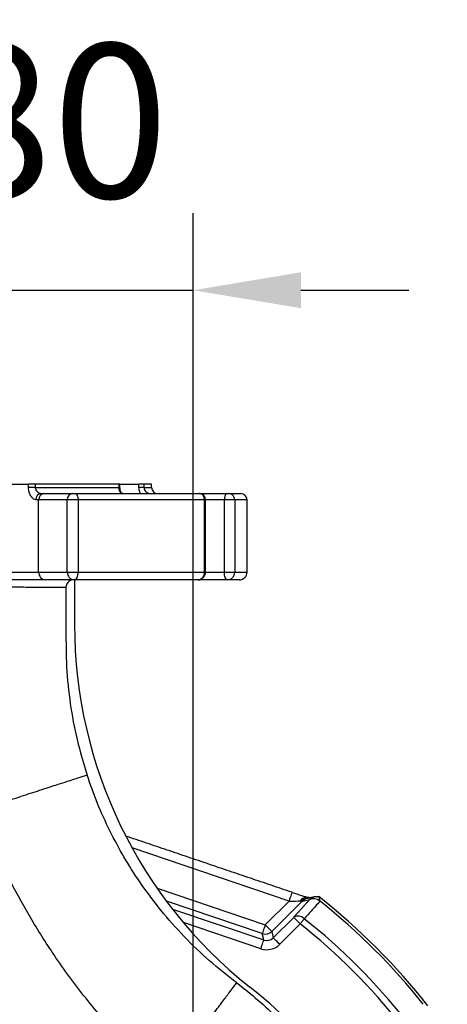
# Model space of a CAD drawing. Extents: x 0 to 9200, y 0 to 5940.
# Drawn here: x 1423 to 1562, y 1509 to 1828 of the extents above; entities that cross this region are included whole.
import ezdxf

# ---------------------------------------------------------------- set-up
doc = ezdxf.new("R2010")
doc.units = 0
doc.header["$LTSCALE"] = 5
doc.header["$MEASUREMENT"] = 0
doc.layers.get('0').update_dxf_attribs({"linetype": 'CONTINUOUS'})
doc.styles.add('ISO', font='GENISO.SHX')
doc.dimstyles.new('GEN-ISO', dxfattribs={"dimtxt": 50, "dimasz": 50, "dimexe": 40, "dimexo": 1, "dimgap": 30, "dimtad": 0, "dimtih": 1, "dimtoh": 1, "dimdec": 1, "dimdsep": 46, "dimtxsty": 'ISO', "dimcen": 2, "dimclrd": 256, "dimclre": 256, "dimclrt": 2, "dimadec": 0, "dimazin": 0, "dimtp": 0.1, "dimtm": 0.1, "dimtfac": 0.05, "dimtdec": 1, "dimtix": 1, "dimtmove": 2, "dimatfit": 3, "dimfxl": 1, "dimtolj": 1, "dimarcsym": 0})

# ---------------------------------------------------------------- blocks, each defined once
blk = doc.blocks.new('*D28')
at = {"color": 3, "lineweight": 25}
for p, q in [((1299.27, 1378.51), (1299.27, 1765.5)), ((1479.27, 1378.51), (1479.27, 1765.5)), ((1264.27, 1740.5), (1229.27, 1740.5)), ((1299.27, 1740.5), (1479.27, 1740.5)), ((1514.27, 1740.5), (1549.27, 1740.5))]:
    blk.add_line(p, q, dxfattribs=at)
at = {"color": 3}
for points in [[(1264.27, 1734.67), (1264.27, 1746.34), (1299.27, 1740.5)], [(1514.27, 1746.34), (1514.27, 1734.67), (1479.27, 1740.5)]]:
    blk.add_solid(points, dxfattribs=at)
at = {"color": 2, "insert": (1389.27, 1795.5), "char_height": 50, "attachment_point": 5, "style": 'ISO'}
blk.add_mtext('\\A1;{\\Fgeniso.shx;%%c180}', dxfattribs=at)

msp = doc.modelspace()

# ---------------------------------------------------------------- linework, layer by layer
at = {"color": 7, "linetype": 'Continuous'}
for p, q in [((1409.99, 1677.51), (1425.8, 1677.51)), ((1428, 1677.51), (1425.8, 1677.51)), ((1425.8, 1676.51), (1425.8, 1677.51)), ((1428, 1676.51), (1425.8, 1676.51)), ((1455.23, 1677.51), (1428, 1677.51)), ((1428, 1677.51), (1428, 1676.51)), ((1428, 1676.51), (1455.23, 1676.51)), ((1455.51, 1677.51), (1455.23, 1677.51)), ((1455.23, 1676.51), (1455.23, 1677.51)), ((1455.23, 1676.51), (1455.51, 1676.51)), ((1455.51, 1677.51), (1461.67, 1677.51)), ((1463.3, 1677.51), (1461.67, 1677.51)), ((1461.67, 1676.51), (1461.67, 1677.51)), ((1463.3, 1676.51), (1461.67, 1676.51)), ((1465.77, 1677.51), (1463.3, 1677.51)), ((1463.3, 1677.51), (1463.3, 1676.51)), ((1463.3, 1676.51), (1465.77, 1676.51)), ((1429.12, 1672.51), (1428.17, 1672.51)), ((1429.12, 1649.01), (1429.12, 1672.51)), ((1438.4, 1672.51), (1429.12, 1672.51)), ((1429.83, 1674.51), (1430.97, 1674.51)), ((1430.97, 1674.51), (1440.25, 1674.51)), ((1438.4, 1649.01), (1438.4, 1672.51)), ((1441.94, 1672.51), (1438.4, 1672.51)), ((1440.25, 1674.51), (1440.96, 1674.51)), ((1440.96, 1674.51), (1481.24, 1674.51)), ((1441.94, 1672.51), (1441.94, 1649.01)), ((1482.98, 1672.51), (1441.94, 1672.51)), ((1481.24, 1674.51), (1481.3, 1674.51)), ((1481.3, 1674.51), (1490.18, 1674.51)), ((1482.98, 1649.01), (1482.98, 1672.51)), ((1483.3, 1672.51), (1482.98, 1672.51)), ((1489.41, 1672.51), (1483.3, 1672.51)), ((1489.41, 1649.01), (1489.41, 1672.51)), ((1492.77, 1672.51), (1489.41, 1672.51)), ((1490.18, 1674.51), (1490.85, 1674.51)), ((1490.85, 1674.51), (1494.77, 1674.51)), ((1492.77, 1672.51), (1492.77, 1649.01)), ((1496.77, 1672.51), (1492.77, 1672.51)), ((1420.11, 1649.01), (1429.12, 1649.01)), ((1429.12, 1649.01), (1438.4, 1649.01)), ((1438.4, 1649.01), (1441.94, 1649.01)), ((1441.94, 1649.01), (1482.98, 1649.01)), ((1482.98, 1649.01), (1483.3, 1649.01)), ((1483.3, 1649.01), (1489.41, 1649.01)), ((1489.41, 1649.01), (1492.77, 1649.01)), ((1492.77, 1649.01), (1496.77, 1649.01)), ((1431.43, 1646.51), (1417.61, 1646.51)), ((1440.71, 1646.51), (1431.43, 1646.51)), ((1480.8, 1646.51), (1440.71, 1646.51)), ((1440.77, 1646.51), (1440.77, 1631.98)), ((1490.37, 1646.51), (1480.8, 1646.51)), ((1494.27, 1646.51), (1490.37, 1646.51)), ((1510.41, 1542.25), (1459.44, 1559.49)), ((1467.58, 1546.39), (1502.68, 1534.52)), ((1501.72, 1531.68), (1470.59, 1542.21)), ((1502.68, 1534.52), (1510.41, 1542.25)), ((1514.41, 1542.01), (1504.8, 1532.4)), ((1517, 1542.62), (1514.41, 1542.01)), ((1472.55, 1539.65), (1502.2, 1529.62)), ((1501.24, 1526.78), (1476.09, 1535.29)), ((1505.28, 1530.34), (1511.91, 1536.97)), ((1514.02, 1534.85), (1507.4, 1528.22)), ((1502.2, 1529.62), (1501.72, 1531.68)), ((1504.8, 1532.4), (1505.28, 1530.34))]:
    msp.add_line(p, q, dxfattribs=at)
for points in [[(1440.96, 1674.51), (1441.15, 1674.47), (1441.33, 1674.36), (1441.5, 1674.17), (1441.65, 1673.93), (1441.77, 1673.62), (1441.86, 1673.28), (1441.92, 1672.9), (1441.94, 1672.51)], [(1490.18, 1674.51), (1490.03, 1674.47), (1489.88, 1674.36), (1489.75, 1674.17), (1489.63, 1673.93), (1489.54, 1673.62), (1489.47, 1673.28), (1489.42, 1672.9), (1489.41, 1672.51)], [(1440.71, 1646.51), (1440.95, 1646.56), (1441.18, 1646.7), (1441.39, 1646.93), (1441.58, 1647.24), (1441.73, 1647.62), (1441.84, 1648.05), (1441.91, 1648.52), (1441.94, 1649.01)], [(1490.37, 1646.51), (1490.18, 1646.56), (1490, 1646.7), (1489.84, 1646.93), (1489.69, 1647.24), (1489.57, 1647.62), (1489.48, 1648.05), (1489.43, 1648.52), (1489.41, 1649.01)], [(1511.37, 1545.09), (1511.36, 1545.06), (1511.31, 1544.91), (1511.22, 1544.66), (1511.1, 1544.31), (1510.96, 1543.87), (1510.79, 1543.37), (1510.6, 1542.82), (1510.41, 1542.25)], [(1514.09, 1542.34), (1514.15, 1542.27), (1514.22, 1542.21), (1514.27, 1542.16), (1514.31, 1542.11), (1514.35, 1542.07), (1514.38, 1542.05), (1514.4, 1542.03), (1514.41, 1542.01)], [(1502.68, 1534.52), (1502.5, 1533.98), (1502.32, 1533.46), (1502.16, 1532.99), (1502.02, 1532.56), (1501.9, 1532.21), (1501.8, 1531.94), (1501.74, 1531.76), (1501.72, 1531.68)], [(1502.68, 1534.52), (1503.08, 1534.12), (1503.46, 1533.73), (1503.82, 1533.37), (1504.14, 1533.06), (1504.4, 1532.79), (1504.6, 1532.59), (1504.74, 1532.46), (1504.8, 1532.4)], [(1514.02, 1534.85), (1513.62, 1535.25), (1513.24, 1535.63), (1512.88, 1535.99), (1512.56, 1536.31), (1512.3, 1536.57), (1512.1, 1536.77), (1511.97, 1536.91), (1511.91, 1536.97)], [(1514.02, 1534.85), (1514.21, 1535.08), (1514.39, 1535.31), (1514.57, 1535.53), (1514.74, 1535.75), (1514.9, 1535.96), (1515.06, 1536.15), (1515.21, 1536.34), (1515.34, 1536.51)], [(1501.24, 1526.78), (1501.42, 1527.32), (1501.6, 1527.83), (1501.76, 1528.31), (1501.9, 1528.74), (1502.02, 1529.09), (1502.11, 1529.36), (1502.17, 1529.54), (1502.2, 1529.62)], [(1507.4, 1528.22), (1507, 1528.62), (1506.61, 1529), (1506.25, 1529.36), (1505.94, 1529.68), (1505.67, 1529.94), (1505.47, 1530.15), (1505.34, 1530.28), (1505.28, 1530.34)]]:
    msp.add_lwpolyline(points, dxfattribs=at)
for centre, radius, start, end in [((1467.77, 1676.51), 2, 180, 270), ((1430.02, 1672.67), 1.85, 95.8274, 184.8318), ((1431.05, 1672.58), 1.93, 92.3547, 182.177), ((1440.33, 1672.58), 1.93, 92.3546, 182.1771), ((1481.1, 1672.63), 1.88, 356.348, 85.8125), ((1481.3, 1672.51), 2, 0, 90), ((1490.81, 1672.55), 1.96, 358.9358, 88.8964), ((1494.77, 1672.51), 2, 0, 90), ((1431.53, 1648.92), 2.41, 177.8245, 267.644), ((1440.81, 1648.92), 2.41, 177.8244, 267.6441), ((1480.8, 1649.01), 2.5, 270, 0), ((1480.63, 1648.86), 2.36, 274.1891, 3.6503), ((1490.32, 1648.97), 2.45, 271.1047, 1.0629), ((1494.27, 1649.01), 2.5, 270, 0), ((1590.77, 1631.98), 150, 180, 231.5807), ((1389.27, 1377.51), 211.48, 38.195, 51.805), ((1516.13, 1541.1), 2.39, 72.8448, 148.7881), ((1518.44, 1540.31), 2.72, 42.7909, 122.0016), ((1389.27, 1377.51), 210.6, 38.5462, 51.4538), ((1513.35, 1534.66), 2.72, 42.8598, 122.0147), ((1389.27, 1377.51), 200.8, 38.4126, 51.5874), ((1389.27, 1377.51), 202.92, 38.4126, 51.5874), ((1502.68, 1534.53), 3, 251.4091, 314.8954), ((1390.76, 1379.82), 171.85, 5.6262, 51.5807)]:
    msp.add_arc(centre, radius, start, end, dxfattribs=at)
for centre, major_axis, ratio, start_param, end_param in [((1511.62, 1545.33), (6.34, -2.14), 0.046956, 4.689118, 5.694852), ((1510.66, 1542.49), (4.23, -0.01), 0.058926, 4.653794, 5.659528), ((1517.27, 1539.2), (3.94, 0.92), 0.987867, 1.570796, 2.128846), ((1503.16, 1532.47), (-1.37, 5.85), 0.998102, 2.586596, 3.696589), ((1503.16, 1532.47), (-0.69, 2.94), 0.994332, 2.586596, 3.696589)]:
    msp.add_ellipse(centre, major_axis=major_axis, ratio=ratio, start_param=start_param, end_param=end_param, dxfattribs=at)
for points, knots in [([(1428.17, 1672.51), (1427.96, 1672.56), (1427.51, 1672.65), (1426.81, 1673.32), (1426.21, 1674.31), (1425.86, 1675.44), (1425.82, 1676.2), (1425.8, 1676.51)], [0, 0, 0, 0, 0.190523, 0.388422, 0.606154, 0.84132, 1, 1, 1, 1]), ([(1428, 1676.51), (1428.02, 1676.36), (1428.05, 1675.96), (1428.38, 1675.39), (1428.86, 1674.91), (1429.39, 1674.58), (1429.69, 1674.53), (1429.83, 1674.51)], [0, 0, 0, 0, 0.141163, 0.36251, 0.584803, 0.795813, 1, 1, 1, 1]), ([(1456.47, 1674.51), (1456.34, 1674.52), (1456.02, 1674.56), (1455.65, 1674.84), (1455.4, 1675.29), (1455.27, 1675.82), (1455.24, 1676.26), (1455.23, 1676.47), (1455.23, 1676.51)], [0, 0, 0, 0, 0.158009, 0.381464, 0.599392, 0.80291, 0.965473, 1, 1, 1, 1]), ([(1456.48, 1674.53), (1456.43, 1674.53), (1456.25, 1674.52), (1456.16, 1674.59), (1455.92, 1674.82), (1455.69, 1675.27), (1455.53, 1675.86), (1455.52, 1676.31), (1455.52, 1676.51)], [0, 0, 0, 0, 0.095702, 0.314807, 0.501394, 0.668841, 0.849286, 1, 1, 1, 1]), ([(1462.18, 1674.51), (1462.01, 1674.87), (1461.72, 1675.5), (1461.68, 1676.2), (1461.67, 1676.51)], [0, 0, 0, 0, 0.557589, 1, 1, 1, 1]), ([(1463.3, 1676.51), (1463.32, 1676.36), (1463.35, 1675.96), (1463.66, 1675.39), (1464.17, 1674.91), (1464.79, 1674.58), (1465.25, 1674.53), (1465.47, 1674.51)], [0, 0, 0, 0, 0.141163, 0.362511, 0.584807, 0.795812, 1, 1, 1, 1]), ([(1440.47, 1646.51), (1440.19, 1646.48), (1439.62, 1646.43), (1438.86, 1645.99), (1438.29, 1645.35), (1438, 1644.65), (1437.97, 1644.19), (1437.96, 1644.01)], [0, 0, 0, 0, 0.216071, 0.432161, 0.64773, 0.862048, 1, 1, 1, 1]), ([(1437.96, 1644.01), (1437.68, 1644.01), (1437.12, 1644.01), (1435.17, 1644.01), (1432.59, 1644.03), (1429.64, 1644.05), (1426.29, 1644.07), (1422.39, 1644.09), (1418.05, 1644.11), (1413.97, 1644.13), (1409.38, 1644.16), (1404.26, 1644.17), (1401.03, 1644.2), (1399.35, 1644.2), (1399.35, 1644.2)], [0, 0, 0, 0, 0.09318, 0.187937, 0.319259, 0.387098, 0.45494, 0.589069, 0.658229, 0.72739, 0.830529, 0.914801, 0.999999, 1, 1, 1, 1]), ([(1437.96, 1644.01), (1437.96, 1639.36), (1437.98, 1630.75), (1438.01, 1618.16), (1439.24, 1606.32), (1441.4, 1594.57), (1443.7, 1586.96), (1444.86, 1583.14)], [0, 0, 0, 0, 0.226571, 0.419271, 0.612862, 0.805689, 1, 1, 1, 1]), ([(1444.86, 1583.14), (1444.7, 1583.09), (1444.41, 1582.99), (1443.46, 1582.68), (1442.13, 1582.25), (1440.24, 1581.64), (1437.68, 1580.81), (1434.16, 1579.66), (1429.45, 1578.13), (1423.59, 1576.23), (1417.45, 1574.23), (1413.31, 1572.89), (1411.23, 1572.21)], [0, 0, 0, 0, 0.08343, 0.151552, 0.21986, 0.31007, 0.399002, 0.48844, 0.621961, 0.755761, 0.87751, 1, 1, 1, 1]), ([(1493.41, 1515.71), (1490.42, 1518.05), (1484.43, 1522.74), (1476.22, 1530.67), (1468.65, 1539.23), (1462.18, 1547.9), (1456.72, 1556.54), (1452.14, 1565.05), (1448.11, 1573.9), (1445.94, 1580.06), (1444.86, 1583.14)], [0, 0, 0, 0, 0.1347154, 0.2703672, 0.4050823, 0.5407305, 0.654405, 0.7680797, 0.8840397, 1, 1, 1, 1]), ([(1467.26, 1486.26), (1463.1, 1490.26), (1454.78, 1498.28), (1443.56, 1511.52), (1433.95, 1524.67), (1425.9, 1537.57), (1419.13, 1549.97), (1415.3, 1558.57), (1413.38, 1562.86)], [0, 0, 0, 0, 0.183397, 0.367275, 0.551036, 0.700825, 0.850511, 1, 1, 1, 1]), ([(1517, 1542.62), (1517.4, 1542.95), (1518.15, 1543.56), (1519.23, 1543.78), (1519.79, 1543.78), (1519.9, 1543.78)], [0, 0, 0, 0, 0.485695, 0.896973, 1, 1, 1, 1]), ([(1520.5, 1542.22), (1520.5, 1542.22), (1520.45, 1542.43), (1520.35, 1542.89), (1520.22, 1543.49), (1520.06, 1543.66), (1519.98, 1543.75)], [0, 0, 0, 0, 0.00385, 0.254911, 0.626995, 1, 1, 1, 1]), ([(1516.67, 1543.16), (1516.62, 1543.17), (1515.95, 1543.2), (1515.06, 1542.79), (1514.31, 1542.45), (1514.09, 1542.34)], [0, 0, 0, 0, 0.0531454, 0.7102777, 1, 1, 1, 1]), ([(1520.44, 1542.16), (1519.49, 1541.11), (1517.79, 1539.22), (1516.09, 1537.34), (1515.34, 1536.51)], [0, 0, 0, 0, 0.558249, 1, 1, 1, 1]), ([(1518.23, 1543.09), (1518.04, 1543.13), (1517.67, 1543.2), (1517.24, 1543.3), (1517.03, 1543.35)], [0, 0, 0, 0, 0.492575, 1, 1, 1, 1]), ([(1479.14, 1496.78), (1480.37, 1498.4), (1482.81, 1501.65), (1486.11, 1506.03), (1489.01, 1509.88), (1491.19, 1512.77), (1492.69, 1514.76), (1493.17, 1515.4), (1493.41, 1515.71)], [0, 0, 0, 0, 0.167949, 0.3349506, 0.5155295, 0.6973181, 0.8471665, 1, 1, 1, 1]), ([(1493.41, 1515.71), (1495.73, 1513.89), (1500.38, 1510.23), (1506.89, 1504.19), (1514.28, 1496.77), (1522.22, 1487.66), (1530.3, 1476.63), (1537.54, 1465.07), (1543.9, 1452.88), (1549.27, 1440.09), (1553.6, 1426.8), (1556.94, 1413.19), (1558.21, 1403.94), (1558.84, 1399.3)], [0, 0, 0, 0, 0.064643, 0.129362, 0.194054, 0.293742, 0.393453, 0.492747, 0.592029, 0.693924, 0.795823, 0.897572, 1, 1, 1, 1])]:
    msp.add_open_spline(points, degree=3, knots=knots, dxfattribs=at)
for points in [[(1455.51, 1676.51), (1455.51, 1677.51)], [(1465.77, 1676.51), (1465.77, 1677.51)], [(1483.3, 1649.01), (1483.3, 1672.51)], [(1496.77, 1649.01), (1496.77, 1672.51)], [(1511.37, 1545.09), (1457.38, 1563.36)], [(1518.87, 1543.68), (1516.36, 1543.09)], [(1519.9, 1543.78), (1519.98, 1543.75)], [(1511.91, 1536.97), (1517, 1542.62)], [(1516.84, 1543.39), (1517.09, 1543.32)], [(1520.5, 1542.22), (1520.44, 1542.16)]]:
    msp.add_open_spline(points, degree=1, dxfattribs=at)

# ---------------------------------------------------------------- dimensions: what is measured, and where the dimension line sits
dim = msp.add_linear_dim(base=(1479.27, 1740.5), p1=(1299.27, 1377.51), p2=(1479.27, 1377.51), text='{\\Fgeniso.shx;%%c<>}', dimstyle='GEN-ISO', override={"dimasz": 35, "dimexe": 25, "dimtad": 1, "dimtih": 0, "dimtoh": 0, "dimclrd": 3, "dimclre": 3, "dimadec": 2, "dimazin": 2, "dimlwd": 25, "dimlwe": 25})
dim.commit()
dim.dimension.update_dxf_attribs({"geometry": '*D28', "text_midpoint": (1389.27, 1795.5)})

doc.saveas('drawing.dxf')
